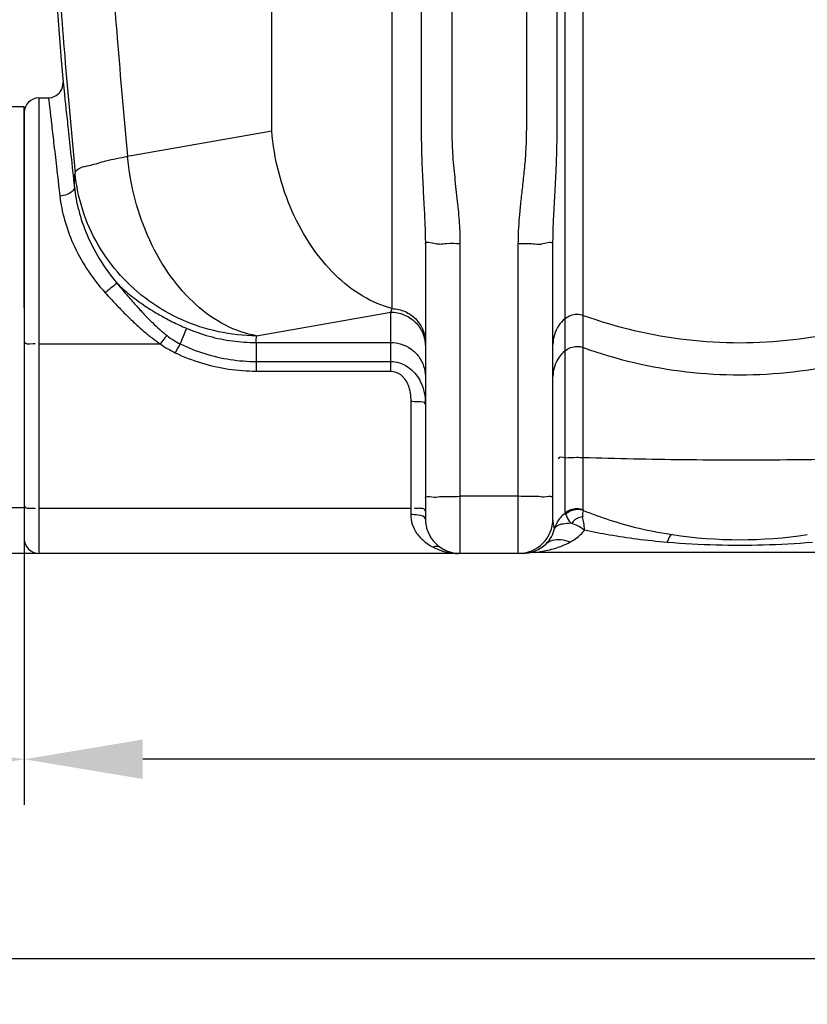
# Model space of a CAD drawing. Units: millimetres. Extents: x 8229 to 11885, y 10048 to 13253.
# Drawn here: x 9461 to 9893, y 11338 to 11878 of the extents above; entities that cross this region are included whole.
import ezdxf

# ---------------------------------------------------------------- set-up
doc = ezdxf.new("R2010")
doc.units = ezdxf.units.MM
for name, color, linetype, lineweight in [('AM_5', 3, 'Continuous', 25), ('anbauteile dünn', 3, 'Continuous', 25), ('körperlinien dünn', 1, 'Continuous', 25)]:
    doc.layers.add(name, color=color, linetype=linetype, lineweight=lineweight)
doc.styles.get("Standard").update_dxf_attribs({"font": 'ARIAL.TTF'})
doc.dimstyles.new('AM_DIN$0', dxfattribs={"dimtxt": 50, "dimasz": 65, "dimexe": 25, "dimexo": 1, "dimgap": 15, "dimtad": 1, "dimdec": 0, "dimdsep": 46, "dimtxsty": 'STANDARD', "dimcen": 0, "dimclrd": 256, "dimclre": 256, "dimclrt": 2, "dimadec": 0, "dimazin": 2, "dimtp": 0.1, "dimtm": 0.1, "dimtfac": 0.71, "dimtdec": 0, "dimtmove": 0, "dimatfit": 3, "dimfxl": 1, "dimlwd": -1, "dimlwe": -1, "dimarcsym": 0})

# ---------------------------------------------------------------- blocks, each defined once
blk = doc.blocks.new('*D788')
at = {"layer": 'AM_5'}
for p, q in [((9463.49, 11591.98), (9463.49, 11447)), ((11223.49, 11591.98), (11223.49, 11447)), ((11158.49, 11472), (9528.49, 11472))]:
    blk.add_line(p, q, dxfattribs=at)
for points in [[(9528.49, 11482.83), (9528.49, 11461.17), (9463.49, 11472)], [(11158.49, 11482.83), (11158.49, 11461.17), (11223.49, 11472)]]:
    blk.add_solid(points, dxfattribs=at)
at = {"layer": 'DEFPOINTS', "color": 0}
for p in [(9463.49, 11592.98), (11223.49, 11592.98), (9463.49, 11472)]:
    blk.add_point(p, dxfattribs=at)
at = {"layer": 'AM_5', "color": 2, "insert": (10343.49, 11512.53), "char_height": 50, "attachment_point": 5}
blk.add_mtext('1760', dxfattribs=at)
blk = doc.blocks.new('*D789')
at = {"layer": 'AM_5'}
for p, q in [((8753.99, 11648.98), (8753.99, 11447)), ((9463.49, 11591.98), (9463.49, 11447)), ((9398.49, 11472), (8818.99, 11472))]:
    blk.add_line(p, q, dxfattribs=at)
for points in [[(8818.99, 11482.83), (8818.99, 11461.17), (8753.99, 11472)], [(9398.49, 11482.83), (9398.49, 11461.17), (9463.49, 11472)]]:
    blk.add_solid(points, dxfattribs=at)
at = {"layer": 'DEFPOINTS', "color": 0}
for p in [(8753.99, 11649.98), (9463.49, 11592.98), (8753.99, 11472)]:
    blk.add_point(p, dxfattribs=at)
at = {"layer": 'AM_5', "color": 2, "insert": (9108.74, 11512.53), "char_height": 50, "attachment_point": 5}
blk.add_mtext('700', dxfattribs=at)
blk = doc.blocks.new('*D790')
at = {"layer": 'AM_5'}
for p, q in [((8753.99, 11648.98), (8753.99, 11337.53)), ((11223.49, 11591.98), (11223.49, 11337.53)), ((11158.49, 11362.53), (8818.99, 11362.53))]:
    blk.add_line(p, q, dxfattribs=at)
for points in [[(8818.99, 11373.36), (8818.99, 11351.7), (8753.99, 11362.53)], [(11158.49, 11373.36), (11158.49, 11351.7), (11223.49, 11362.53)]]:
    blk.add_solid(points, dxfattribs=at)
at = {"layer": 'DEFPOINTS', "color": 0}
for p in [(8753.99, 11649.98), (11223.49, 11592.98), (8753.99, 11362.53)]:
    blk.add_point(p, dxfattribs=at)
at = {"layer": 'AM_5', "color": 2, "insert": (9988.74, 11403.06), "char_height": 50, "attachment_point": 5}
blk.add_mtext('2460', dxfattribs=at)
blk = doc.blocks.new('*D791')
at = {"layer": 'AM_5'}
for p, q in [((9338.89, 12639.98), (8577.81, 12639.98)), ((8602.81, 11649.98), (8602.81, 12574.98)), ((9470.49, 11584.98), (8577.81, 11584.98))]:
    blk.add_line(p, q, dxfattribs=at)
for points in [[(8591.97, 12574.98), (8613.64, 12574.98), (8602.81, 12639.98)], [(8591.97, 11649.98), (8613.64, 11649.98), (8602.81, 11584.98)]]:
    blk.add_solid(points, dxfattribs=at)
at = {"layer": 'DEFPOINTS', "color": 0}
for p in [(8602.81, 12639.98), (9339.89, 12639.98), (9471.49, 11584.98)]:
    blk.add_point(p, dxfattribs=at)
at = {"layer": 'AM_5', "color": 2, "insert": (8562.28, 12080.93), "char_height": 50, "attachment_point": 5, "rotation": 90}
blk.add_mtext('1055', dxfattribs=at)
blk = doc.blocks.new('*D793')
at = {"layer": 'AM_5'}
for p, q in [((9742.49, 13075.55), (8427.81, 13075.55)), ((8452.81, 13010.55), (8452.81, 11649.98)), ((9470.49, 11584.98), (8427.81, 11584.98))]:
    blk.add_line(p, q, dxfattribs=at)
for points in [[(8441.97, 13010.55), (8463.64, 13010.55), (8452.81, 13075.55)], [(8441.97, 11649.98), (8463.64, 11649.98), (8452.81, 11584.98)]]:
    blk.add_solid(points, dxfattribs=at)
at = {"layer": 'DEFPOINTS', "color": 0}
for p in [(9743.49, 13075.55), (8452.81, 11584.98), (9471.49, 11584.98)]:
    blk.add_point(p, dxfattribs=at)
at = {"layer": 'AM_5', "color": 2, "insert": (8412.28, 12265.18), "char_height": 50, "attachment_point": 5, "rotation": 90}
blk.add_mtext('1500', dxfattribs=at)
blk = doc.blocks.new('*D797')
at = {"layer": 'AM_5'}
for p, q in [((10209.15, 13252.9), (8277.81, 13252.9)), ((8302.81, 13187.9), (8302.81, 11649.98)), ((9320.49, 11584.98), (8277.81, 11584.98))]:
    blk.add_line(p, q, dxfattribs=at)
for points in [[(8291.97, 13187.9), (8313.64, 13187.9), (8302.81, 13252.9)], [(8291.97, 11649.98), (8313.64, 11649.98), (8302.81, 11584.98)]]:
    blk.add_solid(points, dxfattribs=at)
at = {"layer": 'DEFPOINTS', "color": 0}
for p in [(10210.15, 13252.9), (8302.81, 11584.98), (9321.49, 11584.98)]:
    blk.add_point(p, dxfattribs=at)
at = {"layer": 'AM_5', "color": 2, "insert": (8262.28, 12465.18), "char_height": 50, "attachment_point": 5, "rotation": 90}
blk.add_mtext('1680', dxfattribs=at)

msp = doc.modelspace()

# ---------------------------------------------------------------- linework, layer by layer
at = {"layer": 'anbauteile dünn'}
for p, q in [((9463.49, 11829.98), (9453.49, 11829.98)), ((9463.49, 11609.98), (9453.49, 11609.98))]:
    msp.add_line(p, q, dxfattribs=at)
at = {"layer": 'körperlinien dünn'}
for p, q in [((9681.25, 12783.83), (9681.25, 11816.84)), ((9698.02, 12783.83), (9698.02, 11816.84)), ((9739.02, 12417), (9739.02, 11816.84)), ((9755.76, 11816.84), (9755.76, 12391.7)), ((9760.13, 11607.11), (9760.13, 12389.46)), ((9599.2, 11816.84), (9599.2, 11999.4)), ((9665.35, 11719.34), (9665.35, 11995.91)), ((9770.07, 11608.84), (9770.07, 11995.88)), ((9471.49, 11834.98), (9476.8, 11834.98)), ((9471.49, 11834.98), (9471.49, 11584.98)), ((9463.49, 11719.98), (9463.49, 11829.98)), ((9463.49, 11826.98), (9463.49, 11592.98)), ((9520.2, 11802.91), (9599.2, 11816.84)), ((9683.49, 11754.84), (9683.49, 11603.98)), ((9702.49, 11755.1), (9702.49, 11584.98)), ((9734.49, 11584.98), (9734.49, 11754.87)), ((9753.49, 11603.98), (9753.49, 11754.61)), ((9463.49, 11719.98), (9463.49, 11609.98)), ((9590.91, 11704.43), (9664.49, 11717.4)), ((9664.49, 11685.01), (9664.49, 11717.4)), ((9552.53, 11708.52), (9548.95, 11699.99)), ((9471.49, 11700.01), (9538.04, 11700.01)), ((9590.66, 11700.72), (9664.49, 11700.72)), ((9590.66, 11700.72), (9590.66, 11685.01)), ((9590.66, 11690.31), (9664.49, 11690.31)), ((9590.66, 11685.01), (9664.49, 11685.01)), ((9675.49, 11668.32), (9675.49, 11606.29)), ((9734.49, 11616.31), (9702.49, 11616.31)), ((9471.49, 11609.77), (9675.49, 11609.77)), ((9968.95, 11585.52), (9743.02, 11585.52)), ((9736.59, 11584.98), (9471.49, 11584.98)), ((9735.53, 11584.96), (9735.21, 11584.96)), ((9736.14, 11584.97), (9735.53, 11584.96))]:
    msp.add_line(p, q, dxfattribs=at)
for points in [[(9476.8, 11834.97), (9478.64, 11835.19), (9481.07, 11836.21), (9482.91, 11837.8), (9484.11, 11839.71), (9484.71, 11841.74), (9484.78, 11843.63)], [(9664.49, 11717.4), (9664.92, 11718.32), (9665.35, 11719.34)], [(9760.13, 11607.11), (9760.18, 11606.8), (9760.32, 11606.47)], [(9770.07, 11608.84), (9770.09, 11608.73), (9770.16, 11608.6)], [(9736.75, 11584.99), (9736.73, 11584.99), (9736.14, 11584.97)]]:
    msp.add_lwpolyline(points, dxfattribs=at)
for centre, radius, start, end in [((14311.82, 12240.52), 4843.33, 175.52583, 184.70045), ((9471.49, 11826.98), 8, 90, 180), ((9702.49, 11603.98), 19, 180, 270), ((9734.49, 11603.98), 19, 270, 0), ((9471.49, 11592.98), 8, 180, 270), ((9855.99, 11842.52), 250, 261.4892, 278.5108), ((9736.59, 11603.98), 19, 270, 313.6644), ((9743.02, 11566.52), 19, 90, 99.7518)]:
    msp.add_arc(centre, radius, start, end, dxfattribs=at)
for points, knots in [([(9502.35, 12790), (9500.22, 12771.91), (9496.28, 12736.78), (9491.08, 12685.08), (9486.61, 12635.25), (9482.77, 12586.59), (9479.51, 12539.01), (9476.82, 12492.97), (9474.69, 12449.44), (9473.1, 12409.59), (9471.97, 12374.02), (9471.19, 12342.38), (9470.66, 12313.67), (9470.32, 12286.72), (9470.14, 12260.62), (9470.1, 12234.78), (9470.2, 12208.88), (9470.45, 12182.5), (9470.87, 12154.92), (9471.5, 12125.06), (9472.42, 12091.85), (9473.74, 12054.56), (9475.56, 12012.71), (9478.04, 11965.91), (9481.36, 11913.76), (9485.74, 11855.74), (9489.34, 11815.08), (9491.39, 11793.69)], [0, 0, 0, 0, 54.633688, 106.045534, 155.883735, 204.723882, 252.483045, 298.950829, 343.085868, 383.209057, 418.594177, 449.854241, 478.149971, 504.752373, 530.686652, 556.45874, 582.269254, 608.400806, 635.589355, 665.03589, 698.005266, 735.230213, 776.983772, 823.686553, 875.803351, 933.762537, 998.242188, 998.242188, 998.242188, 998.242188]), ([(9510.38, 12558.97), (9509.29, 12543.13), (9507.29, 12512.06), (9504.85, 12466.75), (9502.99, 12424.62), (9501.65, 12386.68), (9500.71, 12353.11), (9500.09, 12323.11), (9499.68, 12295.42), (9499.44, 12268.92), (9499.35, 12242.83), (9499.41, 12216.76), (9499.62, 12190.35), (9500, 12162.94), (9500.59, 12133.44), (9501.45, 12100.67), (9502.71, 12063.78), (9504.47, 12022.22), (9506.9, 11975.6), (9510.18, 11923.46), (9514.53, 11865.26), (9518.15, 11824.43), (9520.2, 11802.91)], [0, 0, 0, 0, 47.619736, 93.407356, 136.140048, 174.129776, 207.296182, 236.886487, 264.133947, 290.385666, 316.38924, 342.403953, 368.597313, 395.612239, 424.64553, 457.123603, 493.938886, 535.383255, 581.905475, 634.000936, 692.113707, 756.969574, 756.969574, 756.969574, 756.969574]), ([(9484.78, 11843.63), (9485.02, 11841.41), (9485.55, 11836.46), (9486.48, 11827.8), (9487.69, 11816.62), (9489.22, 11802.39), (9490.35, 11791.88), (9490.97, 11786.11)], [0, 0, 0, 0, 6.708548, 14.918058, 26.1367, 40.433021, 57.854499, 57.854499, 57.854499, 57.854499]), ([(9476.8, 11834.98), (9477.04, 11832.89), (9477.58, 11828.26), (9478.51, 11820.16), (9479.72, 11809.69), (9481.25, 11796.36), (9482.39, 11786.51), (9483.01, 11781.1)], [0, 0, 0, 0, 6.289149, 13.97645, 24.48796, 37.886947, 54.234503, 54.234503, 54.234503, 54.234503]), ([(9665.35, 11719.34), (9659.7, 11720.81), (9648.37, 11725.73), (9633.3, 11737.6), (9620.23, 11753.54), (9609.78, 11772.7), (9602.45, 11794.11), (9599.87, 11809.21), (9599.2, 11816.84)], [0, 0, 0, 0, 17.510034, 36.506539, 57.057115, 78.921711, 101.648192, 124.64159, 124.64159, 124.64159, 124.64159]), ([(9681.25, 11816.84), (9681.26, 11812.43), (9681.4, 11803.26), (9681.98, 11789.69), (9682.73, 11776.73), (9683.31, 11765.23), (9683.49, 11758.12), (9683.49, 11754.84)], [0, 0, 0, 0, 13.240389, 27.49298, 40.743229, 52.190151, 62.051468, 62.051468, 62.051468, 62.051468]), ([(9698.02, 11816.84), (9698.02, 11812.76), (9698.32, 11804.2), (9699.52, 11791.31), (9701.01, 11778.51), (9702.17, 11766.48), (9702.49, 11758.78), (9702.49, 11755.1)], [0, 0, 0, 0, 12.240952, 25.681785, 38.829078, 50.894512, 61.933608, 61.933608, 61.933608, 61.933608]), ([(9734.49, 11754.87), (9734.49, 11757.21), (9734.62, 11762.07), (9735.14, 11769.63), (9735.94, 11777.74), (9736.93, 11786.43), (9737.96, 11795.78), (9738.8, 11805.99), (9739.02, 11813.11), (9739.02, 11816.84)], [0, 0, 0, 0, 7.022057, 14.588623, 22.736431, 31.467196, 40.817726, 50.968496, 62.171462, 62.171462, 62.171462, 62.171462]), ([(9753.49, 11754.61), (9753.49, 11756.67), (9753.56, 11761.05), (9753.82, 11768.01), (9754.22, 11775.8), (9754.72, 11784.5), (9755.23, 11794.22), (9755.65, 11805.11), (9755.76, 11812.79), (9755.76, 11816.84)], [0, 0, 0, 0, 6.191446, 13.130926, 20.913027, 29.598727, 39.26829, 50.117798, 62.284698, 62.284698, 62.284698, 62.284698]), ([(9491.39, 11793.69), (9492.03, 11796.6), (9500.1, 11797.84), (9508.88, 11800.81), (9516.2, 11802.15), (9520.2, 11802.91)], [0, 0, 0, 0, 8.95759, 18.268957, 30.483419, 30.483419, 30.483419, 30.483419]), ([(9590.91, 11704.43), (9585.01, 11705.44), (9572.99, 11709.66), (9556.88, 11721.13), (9542.83, 11737.18), (9531.56, 11756.89), (9523.66, 11779.14), (9520.91, 11794.92), (9520.2, 11802.91)], [0, 0, 0, 0, 17.97554, 37.502428, 58.74409, 81.475992, 105.204255, 129.26273, 129.26273, 129.26273, 129.26273]), ([(9490.97, 11786.11), (9491.01, 11787.37), (9491.12, 11789.9), (9491.29, 11792.42), (9491.39, 11793.69)], [0, 0, 0, 0, 3.776653, 7.588682, 7.588682, 7.588682, 7.588682]), ([(9590.91, 11704.43), (9583.9, 11704.45), (9569.85, 11705.94), (9549.74, 11712.47), (9531.43, 11722.99), (9515.75, 11737.05), (9503.38, 11754.02), (9494.89, 11773.15), (9492.06, 11786.81), (9491.39, 11793.69)], [0, 0, 0, 0, 21.028107, 42.038914, 63.008219, 83.916723, 104.75895, 125.534525, 146.249016, 146.249016, 146.249016, 146.249016]), ([(9490.98, 11786.1), (9491.09, 11784.22), (9487.42, 11781.73), (9484.39, 11781.2), (9483.01, 11781.1)], [0, 0, 0, 0, 5.661292, 9.817997, 9.817997, 9.817997, 9.817997]), ([(9490.97, 11786.11), (9491.44, 11781.79), (9493.1, 11772.93), (9497.62, 11759.69), (9504.49, 11746.26), (9510.58, 11737.75), (9514.07, 11733.58)], [0, 0, 0, 0, 13.035673, 26.913379, 41.842668, 58.152099, 58.152099, 58.152099, 58.152099]), ([(9483.01, 11781.1), (9483.52, 11776.71), (9485.31, 11767.71), (9490.2, 11754.28), (9497.64, 11740.69), (9504.2, 11732.14), (9507.95, 11727.96)], [0, 0, 0, 0, 13.245707, 27.399538, 42.716191, 59.563325, 59.563325, 59.563325, 59.563325]), ([(9683.49, 11754.84), (9683.49, 11756.69), (9688.43, 11754.93), (9690.66, 11754.78), (9691.47, 11754.77)], [0, 0, 0, 0, 5.568023, 8.001905, 8.001905, 8.001905, 8.001905]), ([(9691.47, 11754.77), (9692.73, 11754.76), (9696.38, 11755.38), (9700.06, 11755.1), (9702.49, 11755.1)], [0, 0, 0, 0, 3.755148, 11.026161, 11.026161, 11.026161, 11.026161]), ([(9745.5, 11754.54), (9744.25, 11754.53), (9740.6, 11755.15), (9736.91, 11754.87), (9734.49, 11754.87)], [0, 0, 0, 0, 3.75516, 11.026166, 11.026166, 11.026166, 11.026166]), ([(9753.49, 11754.61), (9753.49, 11756.46), (9748.55, 11754.7), (9746.31, 11754.55), (9745.5, 11754.54)], [0, 0, 0, 0, 5.568052, 8.001908, 8.001908, 8.001908, 8.001908]), ([(9514.07, 11733.59), (9513.43, 11732.25), (9510.9, 11730.69), (9508.94, 11728.79), (9507.95, 11727.96)], [0, 0, 0, 0, 4.443951, 8.3152, 8.3152, 8.3152, 8.3152]), ([(9514.07, 11733.58), (9516.36, 11731.31), (9521.13, 11727.02), (9528.75, 11721.32), (9536.61, 11716.36), (9544.54, 11712.11), (9549.89, 11709.65), (9552.53, 11708.52)], [0, 0, 0, 0, 9.683371, 19.20375, 28.521708, 37.545366, 46.165114, 46.165114, 46.165114, 46.165114]), ([(9514.07, 11733.58), (9515.88, 11731.39), (9519.35, 11727.25), (9524.44, 11721.43), (9529.16, 11716.29), (9533.57, 11711.77), (9537.71, 11707.88), (9540.46, 11705.57), (9541.8, 11704.53)], [0, 0, 0, 0, 8.513515, 16.220615, 23.185272, 29.468636, 35.133728, 40.23213, 40.23213, 40.23213, 40.23213]), ([(9507.95, 11727.96), (9509.83, 11725.87), (9513.47, 11721.91), (9518.87, 11716.35), (9523.96, 11711.42), (9528.8, 11707.07), (9533.43, 11703.27), (9536.52, 11701.03), (9538.04, 11700.01)], [0, 0, 0, 0, 8.433758, 16.153528, 23.225298, 29.713183, 35.675006, 41.168327, 41.168327, 41.168327, 41.168327]), ([(9664.49, 11717.4), (9666.96, 11717.4), (9671.94, 11716.43), (9678.25, 11712.29), (9681.1, 11708.11), (9682.04, 11705.85)], [0, 0, 0, 0, 7.409177, 14.788029, 22.123783, 22.123783, 22.123783, 22.123783]), ([(9665.35, 11719.34), (9667.75, 11719.23), (9672.53, 11718.12), (9678.54, 11713.96), (9682.55, 11707.92), (9683.49, 11703.16), (9683.49, 11700.82)], [0, 0, 0, 0, 7.191335, 14.334737, 21.414153, 28.449087, 28.449087, 28.449087, 28.449087]), ([(9760.13, 11713.86), (9761.02, 11714.61), (9763.09, 11715.81), (9766.61, 11716.44), (9768.97, 11716.03), (9770.07, 11715.63)], [0, 0, 0, 0, 3.497869, 7.0077, 10.517608, 10.517608, 10.517608, 10.517608]), ([(9770.07, 11715.63), (9788.35, 11709.04), (9826.6, 11700.07), (9885.38, 11700.07), (9923.63, 11709.04), (9941.91, 11715.63)], [0, 0, 0, 0, 58.289559, 116.626377, 174.915936, 174.915936, 174.915936, 174.915936]), ([(9760.13, 11713.86), (9758.76, 11712.7), (9756.33, 11709.97), (9754.02, 11705.04), (9753.49, 11701.44), (9753.49, 11699.65)], [0, 0, 0, 0, 5.398126, 10.774773, 16.13858, 16.13858, 16.13858, 16.13858]), ([(9541.8, 11704.53), (9540.95, 11703.71), (9539.66, 11702.22), (9538.58, 11700.59), (9538.18, 11699.93)], [0, 0, 0, 0, 3.537223, 5.867952, 5.867952, 5.867952, 5.867952]), ([(9541.8, 11704.53), (9542.99, 11703.6), (9545.3, 11701.97), (9547.76, 11700.57), (9548.95, 11699.99)], [0, 0, 0, 0, 4.52054, 8.479445, 8.479445, 8.479445, 8.479445]), ([(9552.53, 11708.52), (9556.55, 11706.8), (9564.81, 11703.91), (9577.64, 11701.3), (9586.34, 11700.72), (9590.66, 11700.72)], [0, 0, 0, 0, 13.115553, 26.17703, 39.163885, 39.163885, 39.163885, 39.163885]), ([(9463.49, 11701.39), (9463.49, 11699.69), (9466.53, 11699.94), (9469.42, 11700.2), (9469.44, 11699.85)], [0, 0, 0, 0, 5.10258, 6.15178, 6.15178, 6.15178, 6.15178]), ([(9538.04, 11700.01), (9539.42, 11699.02), (9542.1, 11697.24), (9544.94, 11695.72), (9546.3, 11695.07)], [0, 0, 0, 0, 5.090758, 9.629033, 9.629033, 9.629033, 9.629033]), ([(9548.95, 11699.99), (9553.32, 11697.86), (9562.32, 11694.29), (9576.38, 11691.04), (9585.92, 11690.31), (9590.66, 11690.31)], [0, 0, 0, 0, 14.57867, 28.917682, 43.151363, 43.151363, 43.151363, 43.151363]), ([(9664.49, 11700.72), (9666.47, 11700.72), (9670.45, 11700.11), (9675.83, 11697.41), (9680.11, 11693.2), (9682.86, 11687.9), (9683.49, 11683.96), (9683.49, 11682.01)], [0, 0, 0, 0, 5.942316, 11.868325, 17.767852, 23.640778, 29.497204, 29.497204, 29.497204, 29.497204]), ([(9546.3, 11695.07), (9550.97, 11692.86), (9560.55, 11689.14), (9575.5, 11685.77), (9585.63, 11685.02), (9590.66, 11685.01)], [0, 0, 0, 0, 15.484695, 30.716611, 45.821643, 45.821643, 45.821643, 45.821643]), ([(9760.13, 11696.23), (9758.76, 11695.07), (9756.33, 11692.34), (9754.02, 11687.4), (9753.49, 11683.8), (9753.49, 11682.01)], [0, 0, 0, 0, 5.39813, 10.774778, 16.13858, 16.13858, 16.13858, 16.13858]), ([(9760.13, 11696.23), (9761.02, 11696.98), (9763.09, 11698.18), (9766.61, 11698.8), (9768.97, 11698.39), (9770.07, 11697.99)], [0, 0, 0, 0, 3.49787, 7.0077, 10.517608, 10.517608, 10.517608, 10.517608]), ([(9770.07, 11697.99), (9788.35, 11691.41), (9826.6, 11682.43), (9885.38, 11682.43), (9923.63, 11691.41), (9941.91, 11697.99)], [0, 0, 0, 0, 58.289559, 116.626377, 174.915936, 174.915936, 174.915936, 174.915936]), ([(9664.49, 11690.31), (9666.09, 11690.32), (9669.39, 11689.81), (9674.02, 11687.6), (9677.79, 11684.19), (9679.67, 11681.39), (9680.41, 11680.02)], [0, 0, 0, 0, 4.815378, 9.829749, 15.190266, 19.863634, 19.863634, 19.863634, 19.863634]), ([(9664.49, 11685.01), (9666.39, 11685.02), (9670.73, 11683.33), (9673.93, 11678.23), (9675.28, 11672.97), (9675.49, 11669.92), (9675.49, 11668.32)], [0, 0, 0, 0, 5.715243, 12.831437, 17.181034, 21.95982, 21.95982, 21.95982, 21.95982]), ([(9680.41, 11680.02), (9680.58, 11679.7), (9681.67, 11677.54), (9683.09, 11673.2), (9683.49, 11669.04), (9683.49, 11666.93)], [0, 0, 0, 0, 1.09483, 7.236198, 13.550991, 13.550991, 13.550991, 13.550991]), ([(9683.49, 11666.93), (9683.49, 11668.33), (9678.96, 11667.95), (9676.82, 11668.32), (9675.49, 11668.32)], [0, 0, 0, 0, 4.177006, 8.181333, 8.181333, 8.181333, 8.181333]), ([(9760.13, 11637.5), (9758.93, 11637.41), (9756.38, 11638.34), (9756.56, 11636.98), (9756.57, 11636.89)], [0, 0, 0, 0, 3.603542, 3.856415, 3.856415, 3.856415, 3.856415]), ([(9760.13, 11637.5), (9762.29, 11637.67), (9765.6, 11637.74), (9768.92, 11637.7), (9770.07, 11637.66)], [0, 0, 0, 0, 6.48587, 9.944556, 9.944556, 9.944556, 9.944556]), ([(9770.07, 11637.66), (9788.4, 11637.07), (9825.6, 11636.31), (9881.24, 11636.26), (9918.53, 11636.95), (9936.95, 11637.5)], [0, 0, 0, 0, 55.020667, 111.6131, 166.89939, 166.89939, 166.89939, 166.89939]), ([(9683.49, 11615.47), (9683.49, 11616.69), (9687.98, 11615.53), (9689.97, 11616.02), (9691.41, 11616.16), (9691.46, 11616.16)], [0, 0, 0, 0, 3.662643, 7.87023, 8.012186, 8.012186, 8.012186, 8.012186]), ([(9691.46, 11616.16), (9693.17, 11616.33), (9696.86, 11616.22), (9700.53, 11616.31), (9702.49, 11616.31)], [0, 0, 0, 0, 5.15643, 11.027883, 11.027883, 11.027883, 11.027883]), ([(9745.52, 11616.16), (9743.8, 11616.33), (9740.12, 11616.22), (9736.45, 11616.31), (9734.49, 11616.31)], [0, 0, 0, 0, 5.156414, 11.027883, 11.027883, 11.027883, 11.027883]), ([(9753.49, 11615.47), (9753.49, 11616.69), (9749, 11615.53), (9747.01, 11616.02), (9745.56, 11616.16), (9745.52, 11616.16)], [0, 0, 0, 0, 3.662645, 7.870219, 8.012186, 8.012186, 8.012186, 8.012186]), ([(9463.49, 11611.15), (9463.49, 11609.45), (9466.53, 11609.7), (9469.42, 11609.96), (9469.44, 11609.61)], [0, 0, 0, 0, 5.102585, 6.151786, 6.151786, 6.151786, 6.151786]), ([(9681.16, 11609.69), (9680.29, 11609.73), (9679.43, 11609.76), (9677.56, 11609.57), (9677.53, 11609.92)], [0, 0, 0, 0, 2.610862, 3.660062, 3.660062, 3.660062, 3.660062]), ([(9770.07, 11608.84), (9768.97, 11609.23), (9766.61, 11609.63), (9763.1, 11609.02), (9761.03, 11607.85), (9760.13, 11607.11)], [0, 0, 0, 0, 3.50795, 7.015823, 10.497044, 10.497044, 10.497044, 10.497044]), ([(9770.16, 11608.6), (9769.06, 11608.95), (9766.71, 11609.25), (9763.24, 11608.49), (9761.2, 11607.24), (9760.32, 11606.47)], [0, 0, 0, 0, 3.448012, 6.948566, 10.465153, 10.465153, 10.465153, 10.465153]), ([(9770.16, 11608.6), (9774.93, 11606.67), (9785.02, 11602.99), (9801.31, 11598.41), (9812.88, 11596.19), (9818.99, 11595.28)], [0, 0, 0, 0, 15.449446, 32.179799, 50.726279, 50.726279, 50.726279, 50.726279]), ([(9683.49, 11603.98), (9683.49, 11605.47), (9679.18, 11606.04), (9676.83, 11606.29), (9675.49, 11606.29)], [0, 0, 0, 0, 4.474473, 8.486654, 8.486654, 8.486654, 8.486654]), ([(9675.49, 11606.29), (9675.49, 11604.54), (9676.07, 11600.93), (9678.56, 11595.94), (9682.54, 11591.6), (9685.9, 11589.38), (9687.74, 11588.44)], [0, 0, 0, 0, 5.261192, 10.740268, 16.525933, 22.713942, 22.713942, 22.713942, 22.713942]), ([(9754.33, 11598.57), (9754.7, 11599.72), (9755.26, 11601.01), (9755.96, 11602.22), (9756.06, 11602.37)], [0, 0, 0, 0, 3.638817, 4.18544, 4.18544, 4.18544, 4.18544]), ([(9756, 11600.25), (9756.92, 11600.78), (9759.33, 11601.49), (9761.77, 11601.66), (9763.14, 11601.71)], [0, 0, 0, 0, 3.207752, 7.342796, 7.342796, 7.342796, 7.342796]), ([(9760.32, 11606.47), (9761.01, 11605.21), (9761.74, 11603.49), (9762.94, 11602.08), (9763.23, 11601.8)], [0, 0, 0, 0, 4.316331, 5.52453, 5.52453, 5.52453, 5.52453]), ([(9763.14, 11601.71), (9764.45, 11601.32), (9767.13, 11600.25), (9769.61, 11598.78), (9770.85, 11597.91)], [0, 0, 0, 0, 4.082376, 8.619993, 8.619993, 8.619993, 8.619993]), ([(9770.03, 11605.07), (9768.36, 11604.82), (9765.73, 11604.25), (9764.27, 11602.12), (9764.01, 11601.4)], [0, 0, 0, 0, 5.052205, 7.346534, 7.346534, 7.346534, 7.346534]), ([(9770.85, 11597.91), (9770.73, 11599.21), (9770.6, 11601.59), (9770.05, 11603.93), (9769.65, 11604.92)], [0, 0, 0, 0, 3.917861, 7.136768, 7.136768, 7.136768, 7.136768]), ([(9749.71, 11590.25), (9750.88, 11591.37), (9752.83, 11593.98), (9753.95, 11597.02), (9754.32, 11598.57)], [0, 0, 0, 0, 4.84533, 9.607201, 9.607201, 9.607201, 9.607201]), ([(9762.76, 11591.15), (9763.91, 11591.77), (9766.91, 11593.64), (9769.54, 11596.11), (9770.85, 11597.91)], [0, 0, 0, 0, 3.924227, 10.596604, 10.596604, 10.596604, 10.596604]), ([(9770.85, 11597.91), (9775.39, 11596.92), (9784.92, 11595.06), (9800.03, 11592.78), (9810.62, 11591.66), (9816.18, 11591.18)], [0, 0, 0, 0, 13.937691, 29.117355, 45.855764, 45.855764, 45.855764, 45.855764]), ([(9743.09, 11585.53), (9744.31, 11585.65), (9746.78, 11585.97), (9750.76, 11586.72), (9754.74, 11587.77), (9758.86, 11589.24), (9761.41, 11590.42), (9762.76, 11591.15)], [0, 0, 0, 0, 3.668002, 7.466236, 12.143112, 15.989986, 20.574374, 20.574374, 20.574374, 20.574374]), ([(9749.71, 11590.25), (9750.69, 11591.18), (9753.33, 11592.6), (9758.05, 11592.8), (9761.24, 11591.88), (9762.85, 11591.2)], [0, 0, 0, 0, 4.045331, 8.594108, 13.841423, 13.841423, 13.841423, 13.841423]), ([(9816.18, 11591.18), (9825.13, 11590.42), (9842.68, 11589.45), (9869.26, 11589.45), (9886.84, 11590.42), (9895.8, 11591.18)], [0, 0, 0, 0, 26.941132, 52.720965, 79.705234, 79.705234, 79.705234, 79.705234])]:
    msp.add_open_spline(points, degree=3, knots=knots, dxfattribs=at)
for points in [[(9590.66, 11700.72), (9590.73, 11701.96), (9590.82, 11703.2), (9590.91, 11704.43)], [(9682.04, 11705.85), (9682.98, 11703.61), (9683.49, 11701.13), (9683.49, 11698.69)], [(9548.95, 11699.99), (9547.95, 11698.42), (9547.12, 11696.74), (9546.3, 11695.07)], [(9683.49, 11608.38), (9683.49, 11609.27), (9682.05, 11609.65), (9681.16, 11609.69)], [(9756.06, 11602.37), (9757.13, 11604.16), (9758.53, 11605.78), (9760.13, 11607.11)], [(9770.03, 11605.07), (9769.85, 11606.24), (9769.82, 11607.47), (9770.16, 11608.6)], [(9754.33, 11598.57), (9753.91, 11600.34), (9753.49, 11602.15), (9753.49, 11603.98)], [(9754.33, 11598.56), (9754.68, 11599.27), (9755.31, 11599.85), (9756, 11600.25)], [(9818.99, 11595.28), (9817.35, 11595.52), (9816.76, 11592.74), (9816.18, 11591.19)], [(9692.11, 11588.06), (9690.88, 11588.86), (9689.12, 11588.9), (9687.74, 11588.44)], [(9687.74, 11588.44), (9689.63, 11587.47), (9691.61, 11586.65), (9693.65, 11586.07)], [(9692.11, 11588.06), (9693.39, 11587.23), (9694.74, 11586.49), (9696.17, 11585.95)], [(9693.65, 11586.07), (9694.53, 11585.82), (9695.42, 11585.61), (9696.31, 11585.44)], [(9696.17, 11585.95), (9697.79, 11585.34), (9699.54, 11584.98), (9701.28, 11584.98)], [(9696.31, 11585.44), (9697.95, 11585.14), (9699.61, 11584.98), (9701.28, 11584.98)], [(9743.02, 11585.52), (9743.05, 11585.53), (9743.07, 11585.53), (9743.09, 11585.53)]]:
    msp.add_open_spline(points, degree=3, dxfattribs=at)

# ---------------------------------------------------------------- dimensions: what is measured, and where the dimension line sits
at = {"layer": 'AM_5'}
for base, p1, p2, text, picture, middle in [((8302.81, 11584.98), (10210.15, 13252.9), (9321.49, 11584.98), '1680', '*D797', (8302.81, 12465.18)), ((8452.81, 11584.98), (9743.49, 13075.55), (9471.49, 11584.98), '1500', '*D793', (8452.81, 12265.18)), ((8602.81, 12639.98), (9471.49, 11584.98), (9339.89, 12639.98), '1055', '*D791', (8602.81, 12080.93))]:
    dim = msp.add_linear_dim(base=base, p1=p1, p2=p2, angle=90, text=text, dimstyle='AM_DIN$0', dxfattribs=at)
    dim.commit()
    dim.dimension.update_dxf_attribs({"geometry": picture, "text_midpoint": middle, "dimtype": 160})
dim = msp.add_linear_dim(base=(8753.99, 11472), p1=(9463.49, 11592.98), p2=(8753.99, 11649.98), text='700', dimstyle='AM_DIN$0', dxfattribs=at)
dim.commit()
dim.dimension.update_dxf_attribs({"geometry": '*D789', "text_midpoint": (9108.74, 11512.53)})
dim = msp.add_linear_dim(base=(8753.99, 11362.53), p1=(11223.49, 11592.98), p2=(8753.99, 11649.98), text='2460', dimstyle='AM_DIN$0', dxfattribs=at)
dim.commit()
dim.dimension.update_dxf_attribs({"geometry": '*D790', "text_midpoint": (9988.74, 11362.53), "dimtype": 160})
dim = msp.add_linear_dim(base=(9463.49, 11472), p1=(11223.49, 11592.98), p2=(9463.49, 11592.98), dimstyle='AM_DIN$0', dxfattribs=at)
dim.commit()
dim.dimension.update_dxf_attribs({"geometry": '*D788', "text_midpoint": (10343.49, 11512.53)})

doc.saveas('drawing.dxf')
